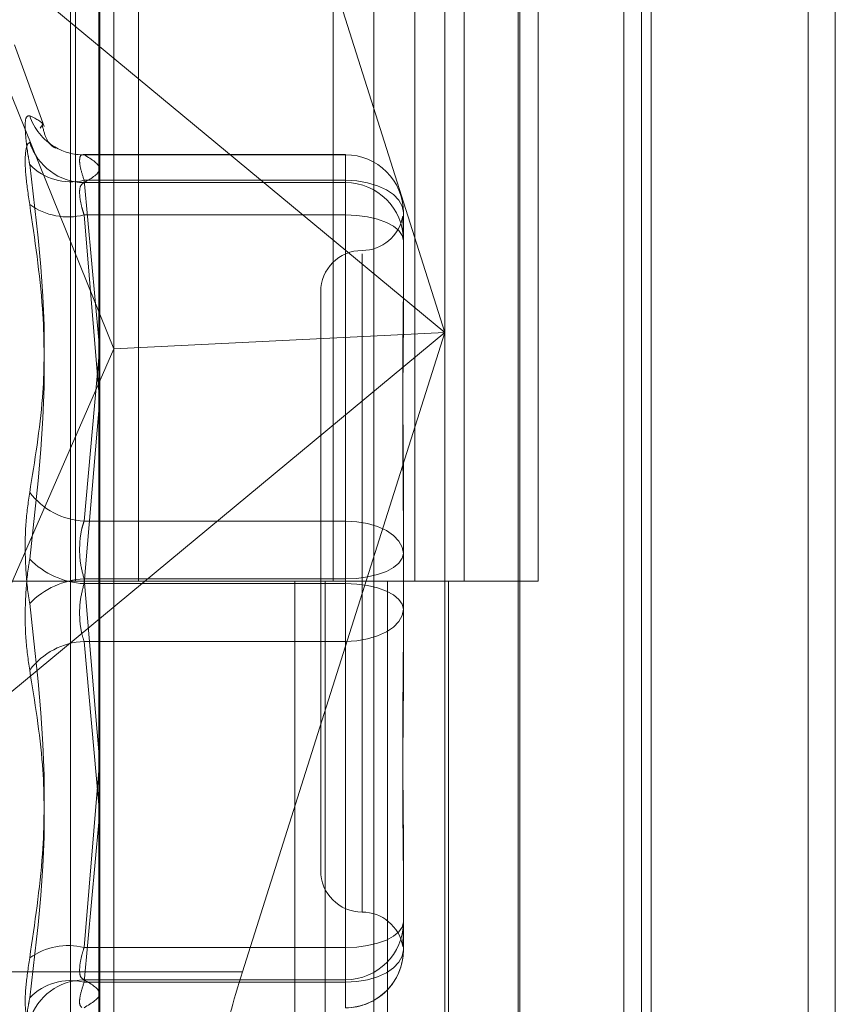
# Model space of a CAD drawing. Units: inches. Extents: x 0 to 23.4, y 0 to 16.5.
# Drawn here: x 11.7 to 11.8, y 6.8 to 6.8 of the extents above; entities that cross this region are included whole.
import ezdxf

# ---------------------------------------------------------------- set-up
doc = ezdxf.new("R2010")
doc.units = ezdxf.units.IN
doc.header["$MEASUREMENT"] = 0
doc.linetypes.add('HIDDEN', pattern=[0.07500000000000001, 0.05, -0.025])

msp = doc.modelspace()

# ---------------------------------------------------------------- linework, layer by layer
at = {"color": 7, "linetype": 'Continuous', "lineweight": 15}
for p, q in [((11.7715802915, 11.6341948283), (11.7715802915, 4.9841281616)), ((11.7813247359, 11.6341948283), (11.7813247359, 4.9841281616)), ((11.7423669944, 11.5319568132), (11.7423669944, 5.0863661767)), ((11.770135847, 11.4862448283), (11.770135847, 5.1320781616)), ((11.7499589622, 6.7885003683), (11.753950837, 6.8011145661))]:
    msp.add_line(p, q, dxfattribs=at)
at = {"color": 7, "linetype": 'HIDDEN', "lineweight": 0}
for p, q in [((11.7798802915, 4.9841281616), (11.7798802915, 11.6341948283)), ((11.7813247359, 11.6341948283), (11.7813247359, 4.9841281616)), ((11.770135847, 5.1320781616), (11.770135847, 11.4862448283)), ((11.7408669944, 11.4758281617), (11.7408669944, 5.1424948283)), ((11.7645487363, 5.1424948284), (11.7645487363, 11.4758281617)), ((11.764635847, 11.4758281617), (11.764635847, 5.1424948284)), ((11.7710743795, 5.1424948284), (11.7710743795, 11.4758281617)), ((11.7411300144, 6.8647170505), (11.7411300144, 6.809161495)), ((11.7444707266, 6.8647170505), (11.7444707266, 6.809161495)), ((11.7547558833, 6.809161495), (11.7547558833, 6.8647170505)), ((11.7590873618, 6.8647170506), (11.7590873618, 6.8091614951)), ((11.7617003277, 6.809161495), (11.7617003277, 6.8647170505)), ((11.765613005, 6.8091614951), (11.765613005, 6.8647170506)), ((11.7606627949, 6.859827246), (11.7606627949, 6.8223241407)), ((11.7424161912, 6.7737558872), (11.7424161912, 6.8588608629)), ((11.7431649822, 6.821454957), (11.7431649822, 6.8584456825)), ((11.7569188404, 6.8581961196), (11.7569188404, 6.7730911439)), ((11.7606627949, 6.8223241407), (11.7499589622, 6.856147913)), ((11.7337999737, 6.8445924293), (11.7606627949, 6.8223241407)), ((11.7337999737, 6.8445924293), (11.7431649822, 6.821454957)), ((11.7394716073, 6.8332121932), (11.7378972395, 6.8375377332)), ((11.7393344735, 6.8332397788), (11.7392586136, 6.8331346698)), ((11.7554134511, 6.8317277403), (11.7415332286, 6.8317277403)), ((11.7415851697, 6.8317206735), (11.7415332286, 6.831718907)), ((11.7415851697, 6.8317206735), (11.7554134511, 6.8317206735)), ((11.7554134511, 6.8317206735), (11.7554134511, 6.8317277403)), ((11.7554134511, 6.8317277403), (11.7554134511, 6.8303732086)), ((11.7554134511, 6.8317206735), (11.7554134511, 6.8302458937)), ((11.7554134511, 6.8303732086), (11.7415851697, 6.8303732086)), ((11.7415851697, 6.8303732086), (11.7423669944, 6.8219073525)), ((11.7554134511, 6.8302458937), (11.7415851697, 6.8302458937)), ((11.7554134511, 6.8123438603), (11.7554134511, 6.8303732086)), ((11.7554134511, 6.8285383082), (11.7554134511, 6.8302458937)), ((11.7415851697, 6.8285383082), (11.7554134511, 6.8285383082)), ((11.7423669944, 6.8191758824), (11.7415851697, 6.8285383082)), ((11.7554134511, 6.8285383082), (11.7554134511, 6.8090341801)), ((11.7584755683, 6.8286656231), (11.7584755683, 6.8244681918)), ((11.7562883417, 6.8264813253), (11.7562883417, 6.7916640925)), ((11.7541011151, 6.8244720812), (11.7541011151, 6.7938509088)), ((11.7584755683, 6.8244681918), (11.7584755683, 6.822650067)), ((11.7606627949, 6.8223241407), (11.7337999737, 6.800055852)), ((11.7606627949, 6.8223241407), (11.7431649822, 6.821454957)), ((11.753950837, 6.8011145661), (11.7606627949, 6.8223241407)), ((11.7606627949, 6.8223241407), (11.7606627949, 6.7747222703)), ((11.7337999737, 6.800055852), (11.7431649822, 6.821454957)), ((11.7431649822, 6.7745034393), (11.7431649822, 6.821454957)), ((11.7423669944, 6.8209983582), (11.7415851697, 6.8123438603)), ((11.7415851697, 6.8090341801), (11.7423669944, 6.8181925334)), ((11.7584755683, 6.8148337061), (11.7584755683, 6.8106362747)), ((11.7415851697, 6.8123438603), (11.7554134511, 6.8123438603)), ((11.7554134511, 6.8123438603), (11.7554134511, 6.8092888099)), ((11.7584755683, 6.8106362747), (11.7584755683, 6.8060954984)), ((11.7408669944, 6.809161495), (11.73392255, 6.809161495)), ((11.7408669944, 6.8091614951), (11.7576416399, 6.8091614951)), ((11.7584755683, 6.809161495), (11.7411300144, 6.809161495)), ((11.7554134511, 6.8092888099), (11.7415851697, 6.8092888099)), ((11.7415851697, 6.8092888099), (11.7423669944, 6.8001304565)), ((11.7527265394, 6.8091614951), (11.7527265394, 6.7536059395)), ((11.754337082, 6.8091614951), (11.754337082, 6.7536059395)), ((11.7554134511, 6.7897846818), (11.7554134511, 6.8092888099)), ((11.7576416399, 6.8091614951), (11.7576416399, 6.7536059395)), ((11.7590873618, 6.8091614951), (11.758450945, 6.809161495)), ((11.765613005, 6.8091614951), (11.7590873618, 6.8091614951)), ((11.7608627252, 6.8091614951), (11.7608627252, 6.7536059395)), ((11.7554134511, 6.8090341801), (11.7415851697, 6.8090341801)), ((11.7554134511, 6.8059791297), (11.7554134511, 6.8090341801)), ((11.7584755683, 6.8060954984), (11.7584755683, 6.8034892839)), ((11.7415851697, 6.8059791297), (11.7554134511, 6.8059791297)), ((11.7423669944, 6.7973246317), (11.7415851697, 6.8059791297)), ((11.7554134511, 6.8059791297), (11.7554134511, 6.7879497813)), ((11.7423669944, 6.7991471076), (11.7415851697, 6.7897846818)), ((11.7415851697, 6.7879497813), (11.7423669944, 6.7964156375)), ((11.7584755683, 6.795672923), (11.7584755683, 6.7911321466)), ((11.7584755683, 6.7911321466), (11.7584755683, 6.7907888016)), ((11.7584755683, 6.7907888016), (11.7584755683, 6.7900007119)), ((11.7584755683, 6.7900007119), (11.7584755683, 6.7896573669)), ((11.7415851697, 6.7897846818), (11.7554134511, 6.7897846818)), ((11.7554134511, 6.7897846818), (11.7554134511, 6.7880770962)), ((11.7423669944, 6.7885003683), (11.7301431384, 6.7885003683)), ((11.7554134511, 6.7880770962), (11.7415851697, 6.7880770962)), ((11.7554134511, 6.7879497813), (11.7415851697, 6.7879497813)), ((11.7554134511, 6.7866023165), (11.7554134511, 6.7880770962))]:
    msp.add_line(p, q, dxfattribs=at)
at = {"color": 8, "linetype": 'Continuous', "lineweight": 15}
msp.add_line((11.7499589622, 6.7885003683), (11.7423669944, 6.7885003683), dxfattribs=at)
at = {"color": 7, "linetype": 'HIDDEN', "lineweight": 0, "flags": 128}
for points in [[(11.7584755683, 6.8286656231), (11.7584167306, 6.8289987565), (11.7582424785, 6.8293190878), (11.7579595085, 6.8296143068), (11.757578695, 6.8298730684), (11.7571146723, 6.8300854286), (11.7565852726, 6.8302432264), (11.7560108405, 6.8303403978), (11.7554134511, 6.8303732086)], [(11.7584755683, 6.8271908433), (11.7584167306, 6.8274537207), (11.7582424785, 6.8277064958), (11.7579595085, 6.8279394547), (11.757578695, 6.8281436449), (11.7571146723, 6.8283112194), (11.7565852726, 6.8284357386), (11.7560108405, 6.8285124171), (11.7554134511, 6.8285383082)], [(11.7554134511, 6.8123438603), (11.7560108405, 6.8123110495), (11.7565852726, 6.8122138781), (11.7571146723, 6.8120560802), (11.757578695, 6.8118437201), (11.7579595085, 6.8115849584), (11.7582424785, 6.8112897394), (11.7584167306, 6.8109694082), (11.7584755683, 6.8106362747)], [(11.7554134511, 6.8092888099), (11.7560108405, 6.809314701), (11.7565852726, 6.8093913795), (11.7571146723, 6.8095158986), (11.757578695, 6.8096834732), (11.7579595085, 6.8098876634), (11.7582424785, 6.8101206223), (11.7584167306, 6.8103733974), (11.7584755683, 6.8106362747)], [(11.7584755683, 6.8076867152), (11.7584167306, 6.8079495926), (11.7582424785, 6.8082023677), (11.7579595085, 6.8084353266), (11.757578695, 6.8086395168), (11.7571146723, 6.8088070913), (11.7565852726, 6.8089316104), (11.7560108405, 6.8090082889), (11.7554134511, 6.8090341801)], [(11.7584755683, 6.8076867152), (11.7584167306, 6.8073535818), (11.7582424785, 6.8070332505), (11.7579595085, 6.8067380315), (11.757578695, 6.8064792699), (11.7571146723, 6.8062669097), (11.7565852726, 6.8061091119), (11.7560108405, 6.8060119405), (11.7554134511, 6.8059791297)], [(11.7554134511, 6.7897846818), (11.7560108405, 6.7898105729), (11.7565852726, 6.7898872514), (11.7571146723, 6.7900117705), (11.757578695, 6.7901793451), (11.7579595085, 6.7903835353), (11.7582424785, 6.7906164941), (11.7584167306, 6.7908692693), (11.7584755683, 6.7911321466)], [(11.7554134511, 6.7879497813), (11.7560108405, 6.7879825921), (11.7565852726, 6.7880797636), (11.7571146723, 6.7882375614), (11.757578695, 6.7884499216), (11.7579595085, 6.7887086832), (11.7582424785, 6.7890039022), (11.7584167306, 6.7893242335), (11.7584755683, 6.7896573669)]]:
    msp.add_lwpolyline(points, dxfattribs=at)
at = {"color": 7, "linetype": 'HIDDEN', "lineweight": 0}
for centre, radius, start, end in [((11.7415674244, 6.8347246712), 0.0030087727199981, 198.1111647281, 239.4744398322), ((11.7416286843, 6.8333152723), 0.003069686957099, 197.9080956719, 269.1877713948), ((11.7415543239, 6.8347099834), 0.0029894690224621, 239.5477393043, 270.5911973747), ((11.7554169804, 6.8286620856), 0.0030585899453454, 0.0662670862, 90.0661141534), ((11.7408749829, 6.8333267188), 0.0030376944928007, 224.4831727192, 283.5203895133), ((11.7554169804, 6.8271873058), 0.0030585899453447, 0.0662670862, 90.0661141535), ((11.740740344, 6.8319234926), 0.0034890118678886, 234.3678955019, 284.0128183806), ((11.7562883417, 6.8288465344), 0.0021872265966758, 270, 349.9645724267), ((11.7562883417, 6.8244720812), 0.0021872265966767, 90, 180), ((11.7417755513, 6.8161889534), 0.0038498034172533, 217.1668308156, 267.1654365292), ((11.7418184357, 6.8133838779), 0.0043559480655372, 224.4280231545, 266.9302780687), ((11.7418184357, 6.8049391121), 0.0043559480655292, 93.0697219314, 135.5719768457), ((11.7417755513, 6.8021340366), 0.0038498034172651, 92.8345634709, 142.8331691843), ((11.7562883417, 6.7938509088), 0.0021872265966767, 180, 270), ((11.7562883417, 6.7894764556), 0.0021872265966758, 10.0473340743, 90), ((11.7554169804, 6.7911356841), 0.0030585899453489, 269.9338858467, 359.9337329137), ((11.740740344, 6.7863994974), 0.0034890118678394, 75.987181619, 125.6321044985), ((11.7554169804, 6.7896609044), 0.0030585899453483, 269.9338858466, 359.9337329138), ((11.7554134511, 6.7896573669), 0.0030621172353467, 270, 1e-10), ((11.7416286843, 6.7850077177), 0.0030696869570954, 90.8122286052, 162.0919043282), ((11.7408749829, 6.7849962711), 0.0030376944928133, 76.479610487, 135.5168272807)]:
    msp.add_arc(centre, radius, start, end, dxfattribs=at)
at = {"color": 7, "linetype": 'Continuous', "lineweight": 15}
msp.add_ellipse((11.7515432107, 6.7879063233), major_axis=(0.002746310513494166, 0.008734215779855782), ratio=0.1845354145, start_param=1.560803420015882, end_param=2.080771325549394, dxfattribs=at)
at = {"color": 7, "linetype": 'HIDDEN', "lineweight": 0}
for points, knots in [([(11.73870772075758, 6.833789359180963), (11.73862943900231, 6.833782812564671), (11.73847281611916, 6.833769714366824), (11.73845614292806, 6.832981342543003), (11.73856630842055, 6.832015602212631), (11.7386803959576, 6.831356150533731), (11.73870772075758, 6.83119820703096)], [0, 0, 0, 0, 0.3031799493554219, 0.606589844802065, 0.905775388970405, 1, 1, 1, 1]), ([(11.73870772075758, 6.833789359180963), (11.73906826299368, 6.833614353802314), (11.73949029517097, 6.83340950151708), (11.73935428951169, 6.833261362555669), (11.73933447353452, 6.833239778760604)], [0, 0, 0, 0, 0.8543003484059448, 1, 1, 1, 1]), ([(11.74002218708027, 6.832110048427168), (11.7400542697569, 6.832098939911194), (11.74021145330728, 6.832044515649766), (11.73967392839802, 6.832158979465902), (11.73944789368645, 6.832989260550225), (11.73937758458434, 6.833247523173354)], [0, 0, 0, 0, 0.1501535537195345, 0.7356514840380408, 1, 1, 1, 1]), ([(11.73870772075758, 6.829087712880795), (11.73862943900231, 6.829626503992692), (11.73847281611916, 6.830704494861288), (11.73845614292806, 6.831824128237432), (11.73856630842055, 6.83228804875112), (11.7386803959576, 6.83235527076063), (11.73870772075758, 6.832371370923818)], [0, 0, 0, 0, 0.3031799493568917, 0.6065898448030332, 0.905775388971433, 1, 1, 1, 1]), ([(11.74153322862661, 6.831718906988876), (11.74151063386497, 6.831720000283586), (11.74141222881483, 6.831724761817361), (11.74133206682253, 6.831546255008424), (11.74136132661299, 6.831084657483469), (11.741510602981, 6.830610206872633), (11.74158516972762, 6.830373208619336)], [0, 0, 0, 0, 0.0885838551579207, 0.3858017555046958, 0.6931948072162283, 1, 1, 1, 1]), ([(11.74158516972762, 6.830245893735996), (11.74199386317922, 6.83048897446436), (11.74282030423559, 6.830980521106814), (11.7419998773185, 6.831472160636882), (11.74158516972762, 6.8317206735036)], [0, 0, 0, 0, 0.4945222027134186, 0.9999999999999999, 0.9999999999999999, 0.9999999999999999, 0.9999999999999999]), ([(11.73870772075758, 6.813863141280979), (11.73897902380773, 6.815531535919879), (11.73990582051554, 6.821230928749472), (11.73920405620253, 6.827069073819863), (11.73870772075758, 6.83119820703096)], [0, 0, 0, 0, 0.2927319959831055, 1, 1, 1, 1]), ([(11.74158516972761, 6.828538308210804), (11.7415436641138, 6.828674880055313), (11.7414247800125, 6.829066061380042), (11.74133056733092, 6.829629457900217), (11.74136170588159, 6.830108134384855), (11.74151072932318, 6.830200003262004), (11.74158516972762, 6.830245893735996)], [0, 0, 0, 0, 0.1488797913329951, 0.426434849792947, 0.7134919090674186, 1, 1, 1, 1]), ([(11.73870772075758, 6.829087712880795), (11.73897902380773, 6.827253382231881), (11.73990582051554, 6.820987136402644), (11.73920405620253, 6.814747648809653), (11.73870772075758, 6.81033465887367)], [0, 0, 0, 0, 0.2927319959829131, 1, 1, 1, 1]), ([(11.75846257841742, 6.828383171365163), (11.75845504137109, 6.828433451938341), (11.75844354274076, 6.828510160731005), (11.75843305390633, 6.828353990750509), (11.75846291169773, 6.8280530899163), (11.7584754974434, 6.827647685245982), (11.75847556588637, 6.827538097214943), (11.75847556832765, 6.827534188337556)], [0, 0, 0, 0, 0.2684521897256579, 0.4095546661363525, 0.8537094733798777, 0.9947819873559938, 1, 1, 1, 1]), ([(11.75847556832766, 6.814833706081829), (11.7584755656366, 6.814849308900311), (11.75847533389758, 6.816192941085706), (11.75844452064359, 6.817911550649939), (11.75843367742982, 6.820758661035988), (11.75846283497624, 6.822661648357465), (11.75847549768102, 6.824104696538261), (11.75847556589456, 6.824455672844797), (11.75847556832766, 6.824468191760734)], [0, 0, 0, 0, 0.0044186914452846, 0.3805143314232299, 0.5000020268401913, 0.8761189857768995, 0.9955813085548328, 1, 1, 1, 1]), ([(11.75847556832766, 6.822650066982111), (11.75847556563661, 6.822636072790965), (11.75847533389757, 6.821430967081732), (11.7584445206436, 6.819776016316274), (11.75843367742982, 6.816765394809925), (11.75846283497625, 6.814551882029328), (11.75847549768102, 6.812704486954537), (11.75847556589456, 6.812243919463443), (11.75847556832766, 6.812227491557635)], [0, 0, 0, 0, 0.0044186914449421, 0.3805143314228685, 0.500002026839869, 0.8761189857771331, 0.9955813085545027, 1, 1, 1, 1]), ([(11.73870772075758, 6.813863141280979), (11.73862943900231, 6.81331780355279), (11.73847281611916, 6.812226714486346), (11.73845614292806, 6.810318709286391), (11.73856630842055, 6.808889048442318), (11.7386803959576, 6.808162374753917), (11.73870772075758, 6.807988331087961)], [0, 0, 0, 0, 0.3031799493558748, 0.6065898448027819, 0.9057753889704383, 0.9999999999999999, 0.9999999999999999, 0.9999999999999999, 0.9999999999999999]), ([(11.74158516972762, 6.812343860273613), (11.7415436641138, 6.812210884150359), (11.7414247800125, 6.811830002012905), (11.74133056733092, 6.811081194333805), (11.74136170588159, 6.810137284010428), (11.74151072932318, 6.809571454057962), (11.74158516972761, 6.80928880986416)], [0, 0, 0, 0, 0.1488797913317133, 0.4264348497935541, 0.7134919090691021, 1, 1, 1, 1]), ([(11.73870772075758, 6.804459848680652), (11.73862943900231, 6.805005186408841), (11.73847281611916, 6.806096275475284), (11.73845614292806, 6.808004280675242), (11.73856630842055, 6.809433941519311), (11.7386803959576, 6.810160615207714), (11.73870772075758, 6.81033465887367)], [0, 0, 0, 0, 0.3031799493558149, 0.606589844802698, 0.9057753889708935, 1, 1, 1, 1]), ([(11.74158516972762, 6.805979129688018), (11.7415436641138, 6.806112105811271), (11.7414247800125, 6.806492987948723), (11.74133056733092, 6.807241795627831), (11.74136170588159, 6.808185705951208), (11.74151072932318, 6.808751535903675), (11.74158516972762, 6.809034180097478)], [0, 0, 0, 0, 0.1488797913322472, 0.4264348497940239, 0.7134919090688242, 0.9999999999999999, 0.9999999999999999, 0.9999999999999999, 0.9999999999999999]), ([(11.73870772075758, 6.789235277080835), (11.73897902380773, 6.791069607729749), (11.73990582051554, 6.797335853558989), (11.73920405620253, 6.803575341151978), (11.73870772075758, 6.807988331087961)], [0, 0, 0, 0, 0.2927319959829423, 0.9999999999999999, 0.9999999999999999, 0.9999999999999999, 0.9999999999999999]), ([(11.75847556832766, 6.795672922979519), (11.7584755656366, 6.795686917170666), (11.75847533389757, 6.796892022879904), (11.75844452064359, 6.798546973645361), (11.75843367742982, 6.801557595151705), (11.75846283497624, 6.803771107932289), (11.75847549768102, 6.805618503007103), (11.75847556589456, 6.806079070498189), (11.75847556832765, 6.806095498403996)], [0, 0, 0, 0, 0.0044186914453288, 0.3805143314231696, 0.5000020268400085, 0.876118985776919, 0.9955813085544226, 0.9999999999999999, 0.9999999999999999, 0.9999999999999999, 0.9999999999999999]), ([(11.73870772075758, 6.804459848680652), (11.73897902380773, 6.802791454041755), (11.73990582051554, 6.797092061212163), (11.73920405620253, 6.791253916141768), (11.73870772075758, 6.787124782930668)], [0, 0, 0, 0, 0.2927319959829404, 1, 1, 1, 1]), ([(11.75847556832766, 6.803489283879801), (11.7584755656366, 6.803473681061319), (11.75847533389756, 6.802130048876004), (11.7584445206436, 6.800411439311675), (11.75843367742982, 6.797564328925654), (11.75846283497625, 6.795661341604131), (11.75847549768102, 6.794218293423389), (11.75847556589456, 6.793867317116833), (11.75847556832766, 6.793854798200896)], [0, 0, 0, 0, 0.0044186914457858, 0.3805143314236899, 0.5000020268403147, 0.8761189857770947, 0.9955813085547066, 1, 1, 1, 1]), ([(11.75847556832766, 6.790000711878506), (11.75847556563661, 6.789999103251169), (11.75847533389758, 6.789860576774969), (11.7584445206436, 6.78979691797624), (11.75843367742982, 6.789960429096531), (11.75846283497624, 6.790270954555604), (11.75847549768102, 6.790675301449679), (11.75847556589456, 6.790784892634204), (11.75847556832766, 6.790788801624074)], [0, 0, 0, 0, 0.0044186914453647, 0.3805143314232843, 0.5000020268402224, 0.8761189857768429, 0.995581308554393, 1, 1, 1, 1]), ([(11.74158516972762, 6.789784681750827), (11.7415436641138, 6.78964810990632), (11.7414247800125, 6.789256928581593), (11.74133056733092, 6.788693532061413), (11.74136170588159, 6.788214855576777), (11.74151072932318, 6.78812298669963), (11.74158516972762, 6.788077096225639)], [0, 0, 0, 0, 0.1488797913315398, 0.4264348497927122, 0.7134919090674595, 1, 1, 1, 1]), ([(11.73870772075758, 6.789235277080835), (11.73862943900231, 6.788696485968937), (11.73847281611916, 6.787618495100345), (11.73845614292806, 6.786498861724198), (11.73856630842055, 6.786034941210514), (11.7386803959576, 6.785967719201003), (11.73870772075758, 6.785951619037815)], [0, 0, 0, 0, 0.3031799493574415, 0.6065898448032842, 0.9057753889716778, 1, 1, 1, 1]), ([(11.74146828020701, 6.786606291865853), (11.74142047466214, 6.786656826411838), (11.74132322696622, 6.7867596255364), (11.74136356249073, 6.787242659987903), (11.74151134779788, 6.787714224671524), (11.74158516972762, 6.787949781342298)], [0, 0, 0, 0, 0.3261055907681358, 0.6633752929218258, 1, 1, 1, 1]), ([(11.74158516972762, 6.788077096225639), (11.74199386317922, 6.787834015497276), (11.7428203042356, 6.787342468854819), (11.7419998773185, 6.78685082932475), (11.74158516972762, 6.786602316458032)], [0, 0, 0, 0, 0.4945222027132061, 0.9999999999999999, 0.9999999999999999, 0.9999999999999999, 0.9999999999999999]), ([(11.73870772075758, 6.784533630780669), (11.73862943900231, 6.784540177396962), (11.73847281611916, 6.784553275594812), (11.73845614292806, 6.785341647418629), (11.73856630842055, 6.786307387749003), (11.7386803959576, 6.786966839427901), (11.73870772075758, 6.787124782930668)], [0, 0, 0, 0, 0.3031799493564795, 0.6065898448027981, 0.9057753889712922, 0.9999999999999999, 0.9999999999999999, 0.9999999999999999, 0.9999999999999999])]:
    msp.add_open_spline(points, degree=3, knots=knots, dxfattribs=at)

doc.saveas('drawing.dxf')
